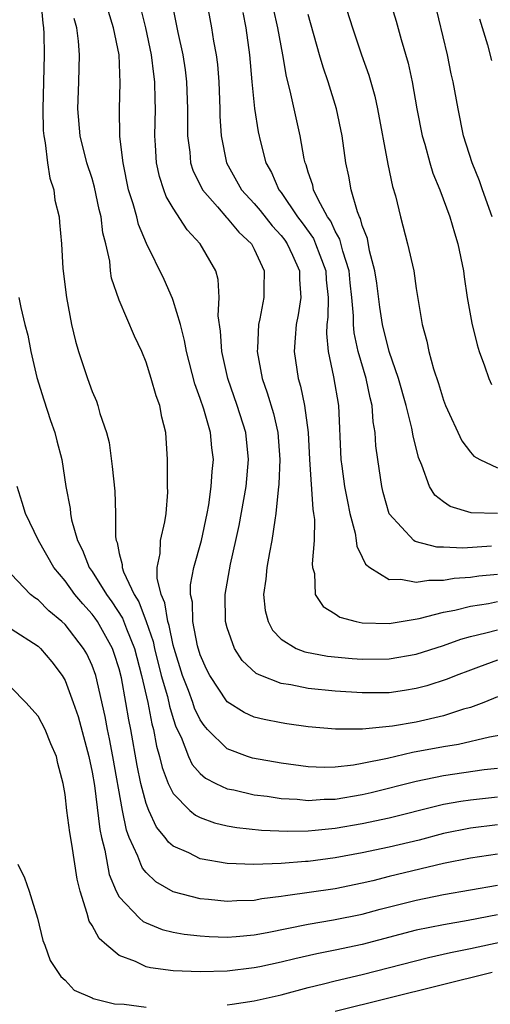
# Model space of a CAD drawing. Units: inches. Extents: x 2562000 to 2565000, y 1557000 to 1560000.
# Drawn here: x 2562844 to 2562878, y 1558411 to 1558484 of the extents above; entities that cross this region are included whole.
import ezdxf

# ---------------------------------------------------------------- set-up
doc = ezdxf.new("R2010")
doc.units = ezdxf.units.IN
doc.header["$MEASUREMENT"] = 0
doc.layers.add('LD25621557_2ft', color=114, linetype='Continuous')

msp = doc.modelspace()

# ---------------------------------------------------------------- linework, layer by layer
at = {"layer": 'LD25621557_2ft'}
for points, elevation in [([(2562845.195, 1558485), (2562845.342, 1558483.342), (2562845.394, 1558483), (2562845.416, 1558482.584), (2562845.451, 1558481), (2562845.342, 1558477), (2562845.383, 1558475.384), (2562845.412, 1558475), (2562845.525, 1558474.475), (2562845.703, 1558473), (2562845.865, 1558471.865), (2562846.155, 1558471), (2562846.234, 1558470.234), (2562846.551, 1558469), (2562846.576, 1558468.576), (2562846.733, 1558467), (2562846.841, 1558465.159), (2562847.091, 1558463), (2562847.474, 1558461), (2562847.764, 1558459.764), (2562848, 1558459), (2562848.66, 1558457), (2562849, 1558456.043), (2562849.319, 1558455.319), (2562849.432, 1558455), (2562849.578, 1558454.423), (2562850.068, 1558453), (2562850.26, 1558452.261), (2562850.491, 1558450.491), (2562850.669, 1558448.669), (2562850.734, 1558447), (2562850.734, 1558445.266), (2562850.773, 1558445), (2562850.844, 1558444.844), (2562851, 1558444.049), (2562851.223, 1558443.222), (2562851.217, 1558443), (2562851.317, 1558442.682), (2562852.111, 1558441), (2562852.456, 1558440.456), (2562853.002, 1558439.002), (2562853.51, 1558437.51), (2562853.616, 1558437), (2562854.116, 1558435), (2562854.572, 1558433.428), (2562854.725, 1558432.725), (2562855, 1558431.819), (2562855.202, 1558431.202), (2562855.585, 1558430.415), (2562856.13, 1558429), (2562856.403, 1558428.403), (2562857, 1558427.724), (2562857.388, 1558427.388), (2562858.156, 1558427), (2562859, 1558426.599), (2562859.489, 1558426.511), (2562861, 1558426.158), (2562861.951, 1558426.049), (2562863, 1558425.888), (2562864.173, 1558425.827), (2562865, 1558425.742), (2562866.173, 1558425.827), (2562867, 1558425.84), (2562869, 1558426.184), (2562869.668, 1558426.332), (2562873, 1558427.175), (2562875, 1558427.581), (2562878.019, 1558428.019), (2562879, 1558428.128)], 6986), ([(2562854.885, 1558485), (2562855.344, 1558482.656), (2562855.72, 1558481), (2562855.888, 1558479.888), (2562855.992, 1558479), (2562856.065, 1558477), (2562856.053, 1558476.053), (2562856.064, 1558475), (2562856.229, 1558473.771), (2562856.29, 1558473), (2562856.456, 1558472.456), (2562857.164, 1558471), (2562858.275, 1558469.725), (2562858.937, 1558468.938), (2562859, 1558468.884), (2562859.861, 1558467.862), (2562860.788, 1558467), (2562861, 1558466.602), (2562861.745, 1558465), (2562861.71, 1558463.711), (2562861.714, 1558463), (2562861.421, 1558461.421), (2562861.326, 1558461), (2562861.251, 1558459.251), (2562861.225, 1558459), (2562861.583, 1558457), (2562861.957, 1558455.957), (2562862.416, 1558454.416), (2562862.743, 1558453), (2562862.897, 1558451), (2562862.824, 1558449.176), (2562862.768, 1558448.768), (2562862.607, 1558447), (2562862.513, 1558446.512), (2562862.308, 1558445), (2562862.122, 1558444.122), (2562861.927, 1558443), (2562861.858, 1558442.142), (2562861.688, 1558441), (2562861.813, 1558439.813), (2562862.021, 1558439), (2562862.357, 1558438.357), (2562863, 1558437.684), (2562864.098, 1558437), (2562864.74, 1558436.74), (2562866.43, 1558436.43), (2562868.254, 1558436.254), (2562869, 1558436.201), (2562871, 1558436.222), (2562873, 1558436.575), (2562875, 1558437.23), (2562876.301, 1558437.699), (2562877, 1558437.888), (2562878.145, 1558438.145), (2562879, 1558438.387)], 6978), ([(2562857.474, 1558485), (2562857.843, 1558483), (2562857.992, 1558482.008), (2562858.184, 1558481), (2562858.275, 1558480.275), (2562858.372, 1558479), (2562858.453, 1558477), (2562858.459, 1558476.459), (2562858.551, 1558475), (2562858.94, 1558473), (2562860.062, 1558471), (2562861, 1558469.979), (2562861.451, 1558469.451), (2562862.335, 1558468.335), (2562863, 1558467.603), (2562863.259, 1558467.259), (2562863.443, 1558467), (2562863.843, 1558466.157), (2562864.355, 1558465), (2562864.357, 1558464.357), (2562864.455, 1558463), (2562864.262, 1558461.738), (2562864.115, 1558461), (2562864.019, 1558460.019), (2562863.954, 1558459), (2562864.248, 1558457), (2562864.428, 1558456.428), (2562864.731, 1558455), (2562864.997, 1558453), (2562865.096, 1558451), (2562865.327, 1558447.327), (2562865.392, 1558447), (2562865.452, 1558446.548), (2562865.442, 1558445), (2562865.279, 1558443.279), (2562865.312, 1558443), (2562865.449, 1558442.552), (2562865.512, 1558441), (2562866.108, 1558440.108), (2562867, 1558439.562), (2562867.325, 1558439.325), (2562868.539, 1558439), (2562869, 1558438.909), (2562871, 1558438.842), (2562873.21, 1558439.21), (2562875, 1558439.693), (2562875.845, 1558439.845), (2562877, 1558440.138), (2562878.338, 1558440.338), (2562879, 1558440.47)], 6976), ([(2562867.645, 1558485), (2562868.266, 1558483), (2562868.945, 1558481), (2562869.488, 1558479.488), (2562869.929, 1558477.928), (2562870.137, 1558477), (2562870.902, 1558472.902), (2562871.245, 1558471.245), (2562871.448, 1558470.552), (2562871.825, 1558469), (2562872.351, 1558467), (2562872.805, 1558465), (2562873, 1558463.684), (2562873.431, 1558461), (2562873.776, 1558459.776), (2562873.922, 1558459), (2562874.263, 1558457.736), (2562874.635, 1558456.635), (2562875, 1558455.414), (2562875.159, 1558455), (2562876.379, 1558452.379), (2562877, 1558451.553), (2562877.26, 1558451.26), (2562877.712, 1558451), (2562879, 1558450.392)], 6968), ([(2562871.04, 1558485), (2562871.498, 1558483.498), (2562871.868, 1558482.132), (2562872.387, 1558480.387), (2562872.681, 1558479), (2562873.045, 1558477), (2562873.44, 1558475), (2562873.635, 1558474.365), (2562874, 1558473), (2562874.227, 1558472.227), (2562874.745, 1558471), (2562875.475, 1558469), (2562875.814, 1558467.815), (2562876.067, 1558467), (2562876.482, 1558465), (2562876.538, 1558464.538), (2562876.775, 1558463), (2562877.102, 1558461.102), (2562877.492, 1558459.492), (2562877.658, 1558459), (2562878.046, 1558457.954), (2562878.363, 1558457), (2562878.553, 1558456.553)], 6966), ([(2562878.615, 1558469), (2562877.889, 1558471), (2562877.666, 1558471.666), (2562877.125, 1558473), (2562876.504, 1558475), (2562876.096, 1558477), (2562875.731, 1558479), (2562875.59, 1558479.59), (2562875.308, 1558481), (2562874.339, 1558485)], 6964), ([(2562879, 1558433.415), (2562877.988, 1558433), (2562877, 1558432.628), (2562876.492, 1558432.492), (2562875, 1558432.007), (2562873, 1558431.543), (2562871.242, 1558431.242), (2562869.016, 1558431.016), (2562867.014, 1558431.014), (2562865, 1558431.201), (2562863.418, 1558431.418), (2562863, 1558431.481), (2562861.723, 1558431.723), (2562861, 1558431.919), (2562860.249, 1558432.249), (2562859, 1558433.034), (2562857.71, 1558435), (2562857.472, 1558435.472), (2562857, 1558436.535), (2562856.809, 1558437.191), (2562856.46, 1558439), (2562856.418, 1558440.418), (2562856.286, 1558441), (2562856.29, 1558441.71), (2562856.532, 1558443), (2562857.092, 1558445), (2562857.516, 1558447), (2562857.633, 1558447.633), (2562857.821, 1558449), (2562857.881, 1558450.119), (2562857.973, 1558451), (2562857.864, 1558451.864), (2562857.755, 1558453), (2562857.258, 1558454.742), (2562857, 1558455.529), (2562856.601, 1558456.601), (2562855.973, 1558459), (2562855.832, 1558459.832), (2562855.531, 1558461), (2562855, 1558462.787), (2562854.944, 1558462.944), (2562854.334, 1558464.334), (2562853.025, 1558467.025), (2562852.43, 1558468.43), (2562852.298, 1558469), (2562852.043, 1558469.957), (2562851.703, 1558471), (2562851.284, 1558473), (2562851.05, 1558474.95), (2562851.013, 1558477), (2562851.085, 1558478.915), (2562851.002, 1558481), (2562850.591, 1558483), (2562850.213, 1558484.213)], 6982), ([(2562879, 1558436.126), (2562877.608, 1558435.608), (2562877, 1558435.402), (2562875.955, 1558435), (2562875.284, 1558434.717), (2562873.776, 1558434.224), (2562873, 1558434.021), (2562872.122, 1558433.878), (2562871, 1558433.722), (2562869, 1558433.699), (2562867, 1558433.836), (2562865, 1558434.036), (2562863.701, 1558434.299), (2562863, 1558434.397), (2562861.499, 1558435), (2562861.153, 1558435.154), (2562860.112, 1558436.112), (2562859.543, 1558437), (2562859, 1558438.54), (2562858.879, 1558439), (2562858.841, 1558441), (2562859.25, 1558443.25), (2562859.649, 1558445), (2562859.883, 1558446.117), (2562860.391, 1558449), (2562860.582, 1558451), (2562860.37, 1558453), (2562859.744, 1558455), (2562859.05, 1558457), (2562858.603, 1558459), (2562858.512, 1558460.512), (2562858.337, 1558461.663), (2562858.407, 1558463), (2562858.337, 1558464.337), (2562858.146, 1558465), (2562857.003, 1558467), (2562856.025, 1558468.025), (2562855, 1558469.625), (2562854.487, 1558470.487), (2562854.298, 1558471), (2562853.974, 1558471.974), (2562853.763, 1558473), (2562853.699, 1558474.301), (2562853.646, 1558475), (2562853.684, 1558477), (2562853.657, 1558477.657), (2562853.644, 1558479), (2562853.562, 1558479.562), (2562853.404, 1558481), (2562852.967, 1558483), (2562852.591, 1558484.591)], 6980), ([(2562860.145, 1558484.145), (2562860.377, 1558483), (2562860.651, 1558481), (2562860.818, 1558479), (2562861.018, 1558477.018), (2562861.287, 1558475.287), (2562861.459, 1558474.541), (2562861.859, 1558473), (2562862.272, 1558472.272), (2562862.829, 1558471), (2562863, 1558470.788), (2562864.201, 1558469), (2562864.544, 1558468.544), (2562865.375, 1558467.375), (2562865.547, 1558467), (2562865.846, 1558466.155), (2562866.29, 1558465), (2562866.325, 1558464.325), (2562866.464, 1558463), (2562866.448, 1558461.552), (2562866.376, 1558461), (2562866.344, 1558460.344), (2562866.466, 1558459), (2562866.864, 1558457.136), (2562867.226, 1558455), (2562867.414, 1558451), (2562867.478, 1558450.522), (2562867.686, 1558449), (2562867.893, 1558447.893), (2562868.084, 1558447), (2562868.466, 1558445.534), (2562868.546, 1558445), (2562868.584, 1558444.584), (2562869, 1558443.774), (2562869.24, 1558443.24), (2562869.557, 1558443), (2562871, 1558442.108), (2562871.859, 1558442.141), (2562873, 1558441.903), (2562873.93, 1558442.07), (2562875, 1558442.058), (2562875.801, 1558442.199), (2562877, 1558442.281), (2562877.628, 1558442.372), (2562879, 1558442.514)], 6974), ([(2562878.573, 1558444.573), (2562876.437, 1558444.437), (2562875, 1558444.504), (2562874.509, 1558444.509), (2562872.922, 1558444.922), (2562872.819, 1558445), (2562871, 1558446.967), (2562870.551, 1558448.551), (2562870.444, 1558449), (2562870.146, 1558451), (2562870.014, 1558452.014), (2562869.956, 1558453), (2562869.806, 1558453.806), (2562869.727, 1558455), (2562869.571, 1558455.571), (2562869.292, 1558457), (2562868.703, 1558459), (2562868.392, 1558460.392), (2562868.347, 1558461), (2562868.355, 1558461.645), (2562868.229, 1558463), (2562868.101, 1558464.101), (2562868.016, 1558465), (2562867.556, 1558466.443), (2562867.342, 1558467.342), (2562867, 1558467.92), (2562866.661, 1558468.661), (2562866.42, 1558469), (2562865.723, 1558470.277), (2562865.398, 1558471), (2562865.333, 1558471.333), (2562865, 1558472.309), (2562864.845, 1558472.845), (2562864.772, 1558473), (2562864.704, 1558473.296), (2562864.398, 1558475), (2562863.664, 1558478.336), (2562863.381, 1558479.381), (2562863.111, 1558481), (2562862.755, 1558483), (2562862.435, 1558484.435)], 6972), ([(2562879, 1558446.994), (2562877.063, 1558447.063), (2562875.513, 1558447.513), (2562875, 1558447.87), (2562874.361, 1558448.361), (2562873.977, 1558449), (2562873.407, 1558450.593), (2562873.151, 1558451.151), (2562872.76, 1558452.76), (2562872.669, 1558453.331), (2562872.25, 1558455), (2562871.685, 1558457), (2562870.987, 1558459), (2562870.487, 1558461), (2562870.292, 1558462.292), (2562870.072, 1558464.072), (2562869.931, 1558465), (2562869.541, 1558466.459), (2562869.376, 1558467.376), (2562869, 1558468.336), (2562868.866, 1558468.865), (2562868.786, 1558469), (2562868.638, 1558469.362), (2562868.183, 1558471), (2562868.013, 1558472.013), (2562867.788, 1558473), (2562867.498, 1558475), (2562867.085, 1558477), (2562866.471, 1558479), (2562866.091, 1558480.091), (2562865.837, 1558481), (2562865, 1558483.992)], 6970), ([(2562879.401, 1558430.599), (2562878.421, 1558430.421), (2562876.119, 1558429.881), (2562875, 1558429.704), (2562872.721, 1558429.279), (2562870.854, 1558428.854), (2562869, 1558428.465), (2562868.349, 1558428.349), (2562867, 1558428.195), (2562866.18, 1558428.18), (2562865, 1558428.228), (2562863, 1558428.491), (2562860.874, 1558428.874), (2562860.496, 1558429), (2562859, 1558429.555), (2562857.537, 1558431), (2562857.282, 1558431.282), (2562857, 1558431.702), (2562856.584, 1558432.584), (2562856.448, 1558433), (2562856.125, 1558433.875), (2562855.687, 1558435), (2562855.062, 1558437), (2562855, 1558437.241), (2562854.699, 1558438.699), (2562854.597, 1558439), (2562854.382, 1558440.382), (2562854.101, 1558441), (2562853.801, 1558442.199), (2562853.807, 1558443), (2562854.033, 1558444.033), (2562854.064, 1558445), (2562854.38, 1558446.38), (2562854.47, 1558447), (2562854.591, 1558448.591), (2562854.59, 1558449), (2562854.569, 1558449.431), (2562854.587, 1558451), (2562854.467, 1558453), (2562854.15, 1558454.15), (2562854.011, 1558455), (2562853.731, 1558455.731), (2562853.379, 1558457), (2562853, 1558458.211), (2562852.667, 1558459), (2562852.145, 1558460.145), (2562851, 1558462.813), (2562850.436, 1558464.436), (2562850.362, 1558465), (2562850.3, 1558465.7), (2562850.008, 1558467), (2562849.803, 1558467.802), (2562849.669, 1558469), (2562849.531, 1558469.531), (2562849.186, 1558471.186), (2562849, 1558471.831), (2562848.618, 1558473), (2562848.101, 1558475), (2562847.929, 1558477), (2562848.016, 1558479), (2562848.063, 1558481), (2562847.995, 1558482.005), (2562847.866, 1558483), (2562847.68, 1558483.68)], 6984), ([(2562877.666, 1558483.666), (2562878.259, 1558481.741), (2562878.573, 1558480.573)], 6962), ([(2562843.566, 1558463), (2562843.721, 1558462.279), (2562844.025, 1558461), (2562844.231, 1558460.231), (2562844.469, 1558459), (2562844.907, 1558457.093), (2562845.415, 1558455.415), (2562845.905, 1558453.905), (2562846.232, 1558453), (2562846.38, 1558452.38), (2562846.746, 1558451), (2562847.063, 1558449), (2562847.364, 1558447.364), (2562847.394, 1558447), (2562847.471, 1558446.529), (2562847.913, 1558445), (2562848.29, 1558444.29), (2562848.788, 1558443), (2562849, 1558442.707), (2562850.066, 1558441), (2562850.464, 1558440.464), (2562851.252, 1558439.252), (2562851.537, 1558438.463), (2562852.132, 1558437), (2562852.653, 1558435), (2562853.118, 1558433), (2562853.418, 1558431.418), (2562853.545, 1558431), (2562853.766, 1558429.766), (2562853.989, 1558429), (2562854.177, 1558428.177), (2562854.637, 1558427), (2562855, 1558426.256), (2562856.243, 1558425), (2562856.643, 1558424.643), (2562857, 1558424.461), (2562858.068, 1558424.068), (2562859, 1558423.853), (2562859.723, 1558423.724), (2562861.531, 1558423.531), (2562863.454, 1558423.454), (2562865, 1558423.485), (2562865.521, 1558423.521), (2562867, 1558423.678), (2562869, 1558424.029), (2562871, 1558424.453), (2562874.628, 1558425.372), (2562875, 1558425.45), (2562876.307, 1558425.692), (2562877, 1558425.792), (2562879, 1558426.012)], 6988), ([(2562879, 1558423.932), (2562877, 1558423.682), (2562875, 1558423.279), (2562873.204, 1558422.796), (2562871, 1558422.277), (2562869, 1558421.853), (2562867, 1558421.472), (2562865, 1558421.219), (2562864.785, 1558421.215), (2562863, 1558421.065), (2562860.975, 1558420.975), (2562859, 1558421.054), (2562857, 1558421.411), (2562856.158, 1558421.842), (2562855, 1558422.344), (2562854.642, 1558422.642), (2562854.397, 1558423), (2562853.754, 1558423.754), (2562853.19, 1558425), (2562853, 1558425.498), (2562852.612, 1558427), (2562852.332, 1558428.332), (2562851.858, 1558431), (2562851.712, 1558431.712), (2562851.501, 1558433), (2562851.167, 1558434.833), (2562851, 1558435.496), (2562850.634, 1558436.634), (2562850.499, 1558437), (2562849.385, 1558439), (2562849.232, 1558439.232), (2562849, 1558439.545), (2562848.302, 1558440.302), (2562847.725, 1558441), (2562847, 1558442.008), (2562846.156, 1558443), (2562845.023, 1558445), (2562844.063, 1558447), (2562843.829, 1558447.828), (2562843.448, 1558449)], 6990), ([(2562879, 1558421.749), (2562877, 1558421.462), (2562875, 1558421.06), (2562871, 1558420.087), (2562869.775, 1558419.775), (2562869, 1558419.594), (2562867, 1558419.188), (2562863.324, 1558418.676), (2562863, 1558418.613), (2562861.565, 1558418.435), (2562861, 1558418.326), (2562859.707, 1558418.293), (2562859, 1558418.245), (2562857.605, 1558418.395), (2562857, 1558418.441), (2562855, 1558418.967), (2562853.709, 1558419.709), (2562853, 1558420.387), (2562852.717, 1558420.717), (2562852.598, 1558421), (2562852.389, 1558421.612), (2562851.75, 1558423), (2562851.54, 1558423.54), (2562851.247, 1558425), (2562850.531, 1558429), (2562850.29, 1558430.29), (2562850.131, 1558431), (2562849.959, 1558431.959), (2562849.265, 1558435), (2562849, 1558435.742), (2562848.597, 1558436.597), (2562848.371, 1558437), (2562847, 1558438.783), (2562846.766, 1558439), (2562845.798, 1558439.798), (2562845, 1558440.591), (2562844.749, 1558440.749), (2562844.433, 1558441), (2562842.526, 1558443)], 6992), ([(2562843, 1558438.452), (2562845, 1558437.173), (2562845.186, 1558437), (2562846.009, 1558436.009), (2562846.779, 1558435), (2562847, 1558434.616), (2562847.595, 1558433), (2562847.955, 1558431.955), (2562848.759, 1558429), (2562849, 1558427.835), (2562849.168, 1558426.832), (2562849.579, 1558423.579), (2562849.701, 1558423), (2562849.938, 1558422.061), (2562850.255, 1558420.255), (2562850.777, 1558419), (2562851, 1558418.581), (2562852.514, 1558417), (2562852.773, 1558416.773), (2562853, 1558416.661), (2562854.176, 1558416.176), (2562855, 1558415.983), (2562855.823, 1558415.823), (2562857, 1558415.699), (2562857.652, 1558415.651), (2562859, 1558415.61), (2562859.653, 1558415.653), (2562861, 1558415.775), (2562861.951, 1558415.951), (2562865, 1558416.569), (2562866.879, 1558416.879), (2562869, 1558417.31), (2562870.332, 1558417.668), (2562873, 1558418.351), (2562875, 1558418.766), (2562879, 1558419.457)], 6994), ([(2562879, 1558417.249), (2562876.827, 1558416.827), (2562875, 1558416.516), (2562873, 1558416.112), (2562869, 1558415.059), (2562867, 1558414.632), (2562865.629, 1558414.371), (2562864.002, 1558413.998), (2562863, 1558413.749), (2562861.404, 1558413.404), (2562861, 1558413.32), (2562859, 1558413.081), (2562857, 1558413.034), (2562855, 1558413.108), (2562853.327, 1558413.327), (2562853, 1558413.412), (2562852.209, 1558413.791), (2562851, 1558414.242), (2562850.087, 1558415), (2562849.512, 1558415.512), (2562849, 1558416.457), (2562848.778, 1558416.778), (2562848.64, 1558417.36), (2562848.101, 1558419), (2562847.893, 1558419.893), (2562847.501, 1558422.499), (2562847.347, 1558423.347), (2562847.13, 1558425), (2562847, 1558426.183), (2562846.863, 1558427), (2562846.462, 1558428.462), (2562846.353, 1558429), (2562845.942, 1558429.942), (2562845.515, 1558431), (2562845, 1558431.978), (2562844.094, 1558433), (2562843, 1558434.099)], 6996), ([(2562843.49, 1558421), (2562843.99, 1558419.99), (2562844.326, 1558419), (2562844.947, 1558417), (2562845.35, 1558415.35), (2562845.501, 1558415), (2562845.882, 1558413.882), (2562846.678, 1558412.678), (2562847, 1558412.408), (2562847.671, 1558411.671), (2562849, 1558411.11), (2562849.066, 1558411.066), (2562850.65, 1558410.65), (2562851.372, 1558410.628), (2562853, 1558410.406)], 6998), ([(2562859, 1558410.574), (2562859.357, 1558410.642), (2562861, 1558410.882), (2562863, 1558411.336), (2562865, 1558411.862), (2562866.136, 1558412.135), (2562867, 1558412.366), (2562869, 1558412.845), (2562873.895, 1558414.104), (2562875.533, 1558414.467), (2562877, 1558414.757), (2562881.794, 1558415.794)], 6998), ([(2562867, 1558410.109), (2562878.612, 1558413)], 7000)]:
    msp.add_lwpolyline(points, dxfattribs=dict(at, elevation=elevation))

doc.saveas('drawing.dxf')
